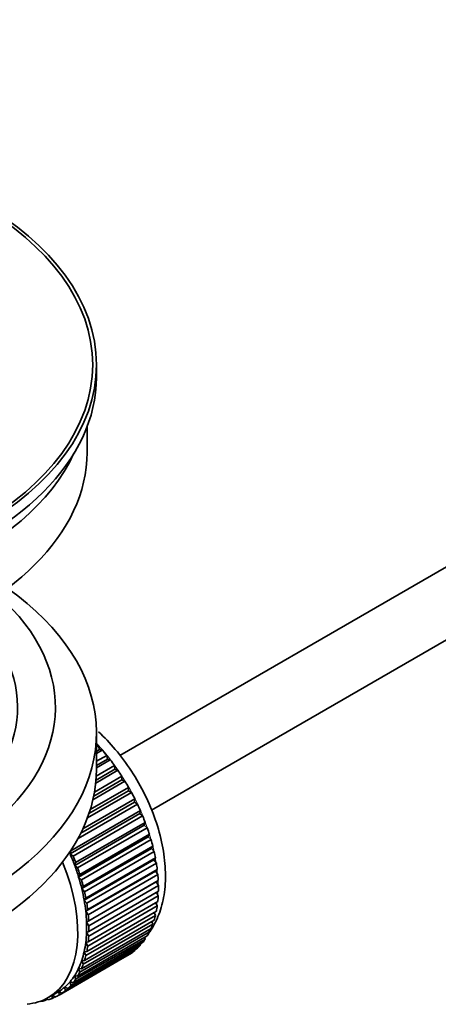
# Model space of a CAD drawing. Units: millimetres. Extents: x 0 to 1478, y 0 to 1758.
# Drawn here: x 298 to 331, y 118 to 196 of the extents above; entities that cross this region are included whole.
import ezdxf
from ezdxf import colors
from ezdxf.entities.mleader import LeaderData, LeaderLine
from ezdxf.math import Vec2, Vec3

# ---------------------------------------------------------------- set-up
doc = ezdxf.new("R2010")
doc.units = ezdxf.units.MM
doc.layers.add('DV6_Défaut', color=7, linetype='Continuous')
doc.layers.add('Défaut', color=7, linetype='Continuous')

# ---------------------------------------------------------------- blocks, each defined once
blk = doc.blocks.new('_DOT')
at = {"color": 0}
blk.add_line((0, 0), (-1, 0), dxfattribs=at)
at = {"color": 0, "const_width": 0.333}
blk.add_lwpolyline([(-0.1665, 0, 1), (0.1665, 0, 1)], format="xyb", close=True, dxfattribs=at)
blk = doc.blocks.new('SE5')
at = {"layer": 'DV6_Défaut', "color": 7, "linetype": 'Continuous', "lineweight": 35}
for p, q in [((405.222, 195.242), (305.758, 137.816)), ((308.254, 133.484), (404.783, 189.215)), ((303.901, 167.763), (303.901, 168.743)), ((303.151, 161.803), (303.151, 163.818)), ((303.901, 136.736), (303.901, 139.594)), ((303.901, 138.495), (304.065, 138.59)), ((304.136, 138.284), (303.901, 138.148)), ((304.36, 138.255), (303.901, 137.99)), ((304.065, 138.59), (304.136, 138.284)), ((304.136, 138.284), (304.36, 138.255)), ((303.901, 137.361), (304.714, 137.83)), ((304.765, 137.53), (303.901, 137.031)), ((304.995, 137.474), (303.901, 136.842)), ((304.714, 137.83), (304.765, 137.53)), ((304.765, 137.53), (304.995, 137.474)), ((305.596, 136.649), (303.843, 135.637)), ((305.361, 136.732), (303.865, 135.869)), ((303.886, 136.19), (305.331, 137.024)), ((305.331, 137.024), (305.361, 136.732)), ((305.361, 136.732), (305.596, 136.649)), ((306.157, 135.786), (303.622, 134.323)), ((305.919, 135.896), (303.684, 134.606)), ((303.744, 134.927), (305.911, 136.178)), ((305.911, 136.178), (305.919, 135.896)), ((305.919, 135.896), (306.157, 135.786)), ((306.675, 134.893), (303.184, 132.878)), ((306.435, 135.029), (303.307, 133.223)), ((303.412, 133.545), (306.448, 135.298)), ((306.448, 135.298), (306.435, 135.029)), ((306.435, 135.029), (306.675, 134.893)), ((306.904, 134.137), (302.663, 131.688)), ((302.819, 132.012), (306.939, 134.391)), ((306.939, 134.391), (306.904, 134.137)), ((306.904, 134.137), (307.143, 133.977)), ((301.864, 130.281), (307.38, 133.465)), ((307.143, 133.977), (302.439, 131.261)), ((307.38, 133.465), (307.324, 133.228)), ((307.324, 133.228), (301.808, 130.044)), ((307.56, 133.045), (302.045, 129.861)), ((302.251, 129.343), (307.767, 132.527)), ((307.324, 133.228), (307.56, 133.045)), ((307.767, 132.527), (307.69, 132.309)), ((307.69, 132.309), (302.175, 129.125)), ((307.922, 132.104), (302.406, 128.92)), ((307.69, 132.309), (307.922, 132.104)), ((308, 131.388), (302.484, 128.203)), ((302.581, 128.401), (308.096, 131.585)), ((308.225, 131.163), (302.71, 127.979)), ((308.096, 131.585), (308, 131.388)), ((308, 131.388), (308.225, 131.163)), ((301.808, 130.044), (301.864, 130.281)), ((308.251, 130.471), (302.735, 127.287)), ((302.851, 127.462), (308.366, 130.647)), ((308.468, 130.228), (302.952, 127.044)), ((308.366, 130.647), (308.251, 130.471)), ((308.251, 130.471), (308.468, 130.228)), ((302.045, 129.861), (301.808, 130.044)), ((302.175, 129.125), (302.251, 129.343)), ((308.44, 129.567), (302.925, 126.383)), ((303.059, 126.535), (308.575, 129.719)), ((308.575, 129.719), (308.44, 129.567)), ((308.44, 129.567), (308.648, 129.308)), ((302.406, 128.92), (302.175, 129.125)), ((308.568, 128.682), (303.052, 125.498)), ((308.648, 129.308), (303.132, 126.124)), ((303.204, 125.625), (308.719, 128.81)), ((308.719, 128.81), (308.568, 128.682)), ((308.568, 128.682), (308.763, 128.409)), ((302.484, 128.203), (302.581, 128.401)), ((302.71, 127.979), (302.484, 128.203)), ((308.632, 127.825), (303.116, 124.64)), ((308.763, 128.409), (303.248, 125.225)), ((303.284, 124.742), (308.799, 127.926)), ((308.799, 127.926), (308.632, 127.825)), ((308.632, 127.825), (308.814, 127.539)), ((302.735, 127.287), (302.851, 127.462)), ((302.952, 127.044), (302.735, 127.287)), ((308.814, 127.539), (303.299, 124.355)), ((303.299, 123.891), (308.814, 127.075)), ((302.925, 126.383), (303.059, 126.535)), ((303.132, 126.124), (302.925, 126.383)), ((303.248, 123.08), (308.763, 126.264)), ((308.799, 126.706), (303.284, 123.521)), ((308.645, 126.977), (308.799, 126.706)), ((303.052, 125.498), (303.204, 125.625)), ((303.248, 125.225), (303.052, 125.498)), ((303.132, 122.315), (308.648, 125.499)), ((308.719, 125.914), (303.204, 122.73)), ((308.593, 126.166), (308.719, 125.914)), ((302.952, 121.602), (308.468, 124.786)), ((308.575, 125.172), (303.059, 121.988)), ((303.116, 124.64), (303.284, 124.742)), ((308.292, 124.685), (308.366, 124.485)), ((308.475, 125.399), (308.575, 125.172)), ((302.71, 120.947), (308.225, 124.132)), ((308.366, 124.485), (302.851, 121.301)), ((303.299, 124.355), (303.116, 124.64)), ((303.116, 123.816), (303.299, 123.891)), ((308.044, 124.027), (308.096, 123.858)), ((307.767, 123.297), (302.251, 120.113)), ((302.406, 120.356), (307.922, 123.54)), ((308.096, 123.858), (302.581, 120.674)), ((303.284, 123.521), (303.116, 123.816)), ((307.733, 123.431), (307.767, 123.297)), ((306.939, 122.389), (301.424, 119.204)), ((301.628, 119.382), (307.143, 122.567)), ((307.38, 122.806), (301.864, 119.621)), ((302.045, 119.833), (307.56, 123.017)), ((303.052, 123.032), (303.248, 123.08)), ((303.204, 122.73), (303.052, 123.032)), ((306.932, 122.445), (306.939, 122.389)), ((307.362, 122.903), (307.38, 122.806)), ((306.448, 122.049), (300.933, 118.865)), ((301.159, 119.007), (306.675, 122.192)), ((302.851, 121.301), (302.735, 121.61)), ((302.735, 121.61), (302.952, 121.602)), ((302.925, 122.295), (303.132, 122.315)), ((303.059, 121.988), (302.925, 122.295)), ((306.448, 122.061), (306.448, 122.049)), ((302.581, 120.674), (302.484, 120.983)), ((302.484, 120.983), (302.71, 120.947)), ((302.251, 120.113), (302.175, 120.419)), ((302.175, 120.419), (302.406, 120.356)), ((301.424, 119.204), (301.389, 119.498)), ((301.389, 119.498), (301.628, 119.382)), ((301.864, 119.621), (301.808, 119.923)), ((301.808, 119.923), (302.045, 119.833)), ((300.02, 118.546), (299.816, 118.428)), ((299.816, 118.428), (299.827, 118.528)), ((299.959, 118.595), (300.081, 118.497)), ((300.087, 118.665), (300.794, 119.074)), ((300.395, 118.605), (300.402, 118.847)), ((300.614, 118.731), (300.395, 118.605)), ((300.427, 118.861), (300.642, 118.712)), ((300.933, 118.865), (300.919, 119.149)), ((300.919, 119.149), (301.159, 119.007)), ((299.466, 118.378), (299.48, 118.366))]:
    blk.add_line(p, q, dxfattribs=at)
for major_axis in [(-31.5, 0), (-31.2, 0)]:
    blk.add_ellipse((272.401, 168.743), major_axis=major_axis, ratio=0.57735, dxfattribs=at)
for centre, major_axis, start_param, end_param in [((272.401, 167.763), (-31.5, 0), 0, 3.141593), ((272.401, 161.803), (-30.75, 0), 0, 3.141593), ((272.401, 166.294), (-30.75, 0), 0.25974, 2.881853), ((272.401, 139.594), (-31.5, 0), 0, 3.822948), ((272.401, 141.635), (-28.25, 0), 0, 3.716209), ((272.401, 141.635), (-25.25, 0), 0, 3.685056), ((300.685, 132.001), (-5.75, 9.959), -1.214048, -1.191961), ((300.685, 132.001), (-5.75, 9.959), -1.303808, -1.254346), ((300.685, 132.001), (-5.75, 9.959), -1.393567, -1.344106), ((272.401, 136.736), (-31.5, 0), 0, 3.141593), ((300.685, 132.001), (-5.75, 9.959), -1.483327, -1.433866), ((300.685, 132.001), (-5.75, 9.959), 4.710098, 4.75956), ((300.685, 132.001), (5.75, -9.959), 1.478746, 1.528207), ((300.685, 132.001), (5.75, -9.959), 1.388986, 1.438447), ((300.685, 132.001), (5.75, -9.959), 1.299226, 1.348688), ((300.685, 132.001), (5.75, -9.959), 1.209466, 1.258928), ((300.685, 132.001), (5.75, -9.959), 1.119707, 1.169168), ((300.685, 132.001), (5.75, -9.959), 1.029947, 1.079408), ((294.462, 128.408), (5.625, -9.743), 0, 1.343844), ((295.169, 128.816), (5.625, -9.743), 1.279077, 1.368837), ((295.169, 128.816), (5.75, -9.959), 1.299226, 1.348688), ((295.169, 128.816), (5.625, -9.743), 1.189317, 1.279077), ((295.169, 128.816), (5.75, -9.959), 1.209466, 1.258928), ((300.685, 132.001), (5.75, -9.959), 0.940187, 0.989648), ((295.169, 128.816), (5.625, -9.743), 1.099557, 1.189317), ((295.169, 128.816), (5.75, -9.959), 1.119707, 1.169168), ((300.685, 132.001), (5.75, -9.959), 0.850427, 0.899889), ((295.169, 128.816), (5.625, -9.743), 1.009798, 1.099557), ((295.169, 128.816), (5.75, -9.959), 1.029947, 1.079408), ((300.685, 132.001), (5.75, -9.959), 0.760668, 0.810129), ((295.169, 128.816), (5.625, -9.743), 0.920038, 1.009798), ((300.685, 132.001), (5.75, -9.959), 0.670908, 0.720369), ((295.169, 128.816), (5.625, -9.743), 0.830278, 0.920038), ((295.169, 128.816), (5.75, -9.959), 0.940187, 0.989648), ((300.685, 132.001), (5.75, -9.959), 0.581148, 0.630609), ((295.169, 128.816), (5.75, -9.959), 0.850427, 0.899889), ((300.685, 132.001), (5.75, -9.959), 0.491388, 0.540849), ((295.169, 128.816), (5.625, -9.743), 0.740518, 0.830278), ((295.169, 128.816), (5.75, -9.959), 0.760668, 0.810129), ((300.685, 132.001), (5.75, -9.959), 0.401628, 0.45109), ((295.169, 128.816), (5.625, -9.743), 0.650758, 0.740518), ((295.169, 128.816), (5.75, -9.959), 0.670908, 0.720369), ((300.685, 132.001), (5.75, -9.959), 0.222109, 0.27157), ((300.685, 132.001), (5.75, -9.959), 0.311869, 0.36133), ((295.169, 128.816), (5.625, -9.743), 0.560999, 0.650758), ((295.169, 128.816), (5.75, -9.959), 0.581148, 0.630609), ((300.685, 132.001), (5.75, -9.959), 0.042589, 0.09205), ((300.685, 132.001), (5.75, -9.959), 0.132349, 0.18181), ((295.169, 128.816), (5.625, -9.743), 0.381479, 0.471239), ((295.169, 128.816), (5.625, -9.743), 0.471239, 0.560999), ((295.169, 128.816), (5.75, -9.959), 0.491388, 0.540849), ((295.169, 128.816), (5.625, -9.743), 0.291719, 0.381479), ((295.169, 128.816), (5.75, -9.959), 0.401628, 0.45109), ((295.169, 128.816), (5.625, -9.743), 0.20196, 0.291719), ((295.169, 128.816), (5.75, -9.959), 0.222109, 0.27157), ((295.169, 128.816), (5.75, -9.959), 0.311869, 0.36133), ((295.169, 128.816), (5.625, -9.743), 0.02244, 0.1122), ((295.169, 128.816), (5.625, -9.743), 0.1122, 0.20196), ((295.169, 128.816), (5.75, -9.959), 0.132349, 0.18181), ((294.462, 128.408), (5.625, -9.743), 6.015722, 6.283185), ((295.169, 128.816), (5.75, -9.959), -0.13693, -0.087469), ((295.169, 128.816), (-5.75, 9.959), 3.094422, 3.143883), ((295.169, 128.816), (-5.625, 9.743), 3.141593, 3.164033), ((295.169, 128.816), (5.75, -9.959), 0.042589, 0.09205), ((295.169, 128.816), (5.75, -9.959), -0.22669, -0.177229)]:
    blk.add_ellipse(centre, major_axis=major_axis, ratio=0.57735, start_param=start_param, end_param=end_param, dxfattribs=at)
at = {"layer": 'DV6_Défaut', "color": 7, "linetype": 'Continuous', "lineweight": 18}
for start_param, end_param in [(4.028203, 5.100992), (3.938075, 3.97227), (3.848215, 3.878615), (3.758625, 3.783987)]:
    blk.add_ellipse((300.826, 132.082), major_axis=(-5.625, 9.743), ratio=0.57735, start_param=start_param, end_param=end_param, dxfattribs=at)
at = {"layer": 'DV6_Défaut', "color": 7, "linetype": 'Continuous', "lineweight": 35}
blk.add_open_spline([(308.079, 123.813), (308.141, 123.9), (308.479, 124.406), (308.968, 125.415), (309.339, 127.012), (309.407, 128.805), (309.162, 130.746), (308.61, 132.749), (307.779, 134.731), (306.703, 136.617), (305.451, 138.302), (304.536, 139.264), (304.072, 139.692)], degree=3, knots=[0, 0, 0, 0, 0.021349, 0.121024, 0.225278, 0.334634, 0.446969, 0.55967, 0.671958, 0.784018, 0.896292, 1, 1, 1, 1], dxfattribs=at)

msp = doc.modelspace()

# ---------------------------------------------------------------- block references
at = {"layer": 'Défaut'}
msp.add_blockref('SE5', (0, 0), dxfattribs=at)

# ---------------------------------------------------------------- leaders
at = {"layer": 'Défaut', "color": 7, "linetype": 'Continuous', "lineweight": 18}
ml = msp.add_multileader_mtext('Standard', dxfattribs=at)
ml.set_content('{\\pxsm0.9;\\fSolid Edge ISO|b1||i0||c0|p34;\\W1.;20/03/2017\\P}', color=256)
ml.set_leader_properties()
ml.set_arrow_properties(name='DOT')
ml.build(insert=Vec2(0, 0))
ml.multileader.update_dxf_attribs({"leader_type": 0, "dogleg_length": 0, "arrow_head_size": 12})
ctx = ml.context
ctx.base_point, ctx.char_height, ctx.arrow_head_size, ctx.landing_gap_size = Vec3(1390.407, 1750.708), 12, 12, 4.2
notes = []
notes.append((ctx, [(0, (0, 0, 0), (0, 0), (1, 0), 1, [])]))
ctx.mtext.insert = Vec3(1392.407, 1756.828)
for ctx, leaders in notes:
    for number, flags, end, landing, length, lines in leaders:
        leader = LeaderData()
        leader.index, (leader.has_last_leader_line, leader.has_dogleg_vector, leader.attachment_direction) = number, flags
        leader.last_leader_point, leader.dogleg_vector, leader.dogleg_length = Vec3(end), Vec3(landing), length
        for number, points, colour, breaks in lines:
            line = LeaderLine()
            line.index, line.vertices, line.color, line.breaks = number, Vec3.list(points), colors.encode_raw_color(colour), breaks
            leader.lines.append(line)
        ctx.leaders.append(leader)

doc.saveas('drawing.dxf')
